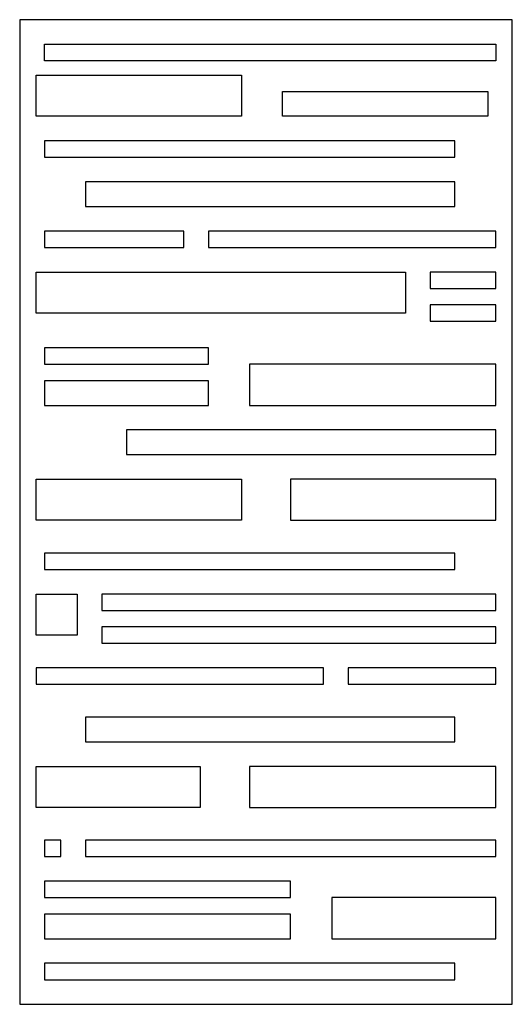
# Model space of a CAD drawing. Units: millimetres. Extents: x 0 to 60, y 0 to 120.
import ezdxf

# ---------------------------------------------------------------- set-up
doc = ezdxf.new("R2010")
doc.units = ezdxf.units.MM
doc.layers.add('DEPA', color=31, linetype='Continuous')

# ---------------------------------------------------------------- blocks, each defined once
blk = doc.blocks.new('TR_01')
at = {"layer": 'DEPA'}
for points in [[(-0.3, -1.2), (0.3, -1.2), (0.3, 0), (-0.3, 0)], [(-0.27, -0.03), (0.28, -0.03), (0.28, -0.05), (-0.27, -0.05)], [(-0.03, -0.1176), (-0.28, -0.1176), (-0.28, -0.0676), (-0.03, -0.0676)], [(0.27, -0.1176), (0.02, -0.1176), (0.02, -0.0876), (0.27, -0.0876)], [(-0.27, -0.1676), (0.23, -0.1676), (0.23, -0.1476), (-0.27, -0.1476)], [(-0.22, -0.2276), (0.23, -0.2276), (0.23, -0.1976), (-0.22, -0.1976)], [(-0.27, -0.2776), (-0.1, -0.2776), (-0.1, -0.2576), (-0.27, -0.2576)], [(-0.07, -0.2776), (0.28, -0.2776), (0.28, -0.2576), (-0.07, -0.2576)], [(0.17, -0.3576), (-0.28, -0.3576), (-0.28, -0.3076), (0.17, -0.3076)], [(0.2, -0.3276), (0.28, -0.3276), (0.28, -0.3076), (0.2, -0.3076)], [(0.2, -0.3676), (0.28, -0.3676), (0.28, -0.3476), (0.2, -0.3476)], [(-0.27, -0.42), (-0.07, -0.42), (-0.07, -0.4), (-0.27, -0.4)], [(-0.02, -0.47), (0.28, -0.47), (0.28, -0.42), (-0.02, -0.42)], [(-0.27, -0.47), (-0.07, -0.47), (-0.07, -0.44), (-0.27, -0.44)], [(-0.17, -0.53), (0.28, -0.53), (0.28, -0.5), (-0.17, -0.5)], [(-0.03, -0.61), (-0.28, -0.61), (-0.28, -0.56), (-0.03, -0.56)], [(0.03, -0.61), (0.28, -0.61), (0.28, -0.56), (0.03, -0.56)], [(-0.27, -0.67), (0.23, -0.67), (0.23, -0.65), (-0.27, -0.65)], [(-0.23, -0.75), (-0.28, -0.75), (-0.28, -0.7), (-0.23, -0.7)], [(-0.2, -0.72), (0.28, -0.72), (0.28, -0.7), (-0.2, -0.7)], [(-0.2, -0.76), (0.28, -0.76), (0.28, -0.74), (-0.2, -0.74)], [(-0.28, -0.81), (0.07, -0.81), (0.07, -0.79), (-0.28, -0.79)], [(0.1, -0.81), (0.28, -0.81), (0.28, -0.79), (0.1, -0.79)], [(-0.22, -0.88), (0.23, -0.88), (0.23, -0.85), (-0.22, -0.85)], [(-0.08, -0.96), (-0.28, -0.96), (-0.28, -0.91), (-0.08, -0.91)], [(-0.02, -0.96), (0.28, -0.96), (0.28, -0.91), (-0.02, -0.91)], [(-0.27, -1.02), (-0.25, -1.02), (-0.25, -1), (-0.27, -1)], [(-0.22, -1.02), (0.28, -1.02), (0.28, -1), (-0.22, -1)], [(-0.27, -1.07), (0.03, -1.07), (0.03, -1.05), (-0.27, -1.05)], [(0.08, -1.12), (0.28, -1.12), (0.28, -1.07), (0.08, -1.07)], [(-0.27, -1.12), (0.03, -1.12), (0.03, -1.09), (-0.27, -1.09)], [(-0.27, -1.17), (0.23, -1.17), (0.23, -1.15), (-0.27, -1.15)]]:
    blk.add_lwpolyline(points, close=True, dxfattribs=at)

msp = doc.modelspace()

# ---------------------------------------------------------------- block references
at = {"layer": 'DEPA', "color": 1, "xscale": 100, "yscale": 100, "zscale": 100}
msp.add_blockref('TR_01', (30, 120), dxfattribs=at)

doc.saveas('drawing.dxf')
